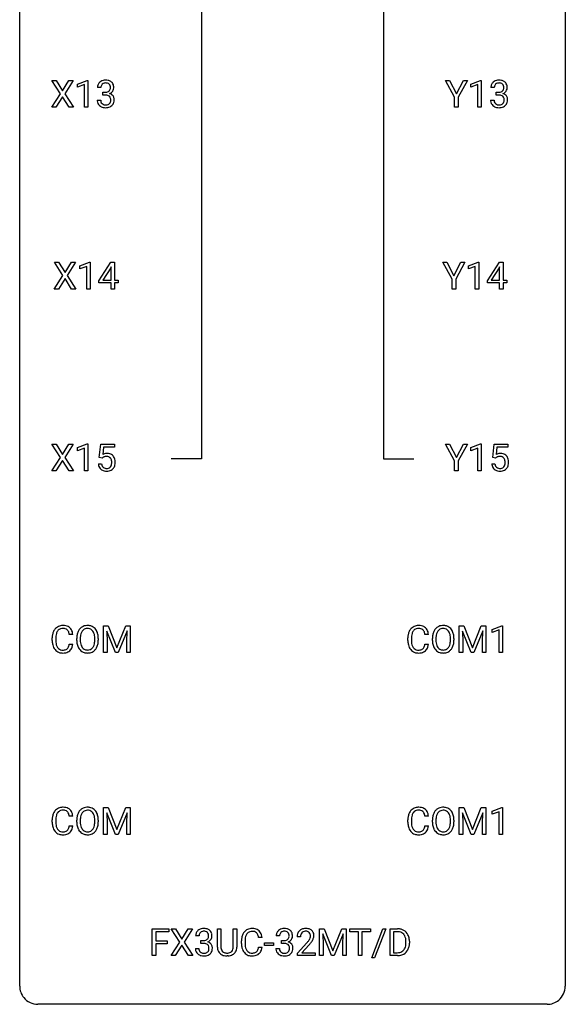
# Model space of a CAD drawing. Extents: x 3 to 27, y -3 to 156.
# Drawn here: x 3 to 27, y -3 to 40 of the extents above; entities that cross this region are included whole.
import ezdxf

# ---------------------------------------------------------------- set-up
doc = ezdxf.new("R2010")
doc.units = 0
doc.layers.add('DEFAULT_255_1_234', color=255, linetype='CONTINUOUS')
doc.layers.add('DEFAULT_255_2_778', color=255, linetype='CONTINUOUS')

msp = doc.modelspace()

# ---------------------------------------------------------------- linework, layer by layer
at = {"layer": 'DEFAULT_255_1_234'}
for p, q in [((4.558, 36.98), (4.187, 37.56)), ((4.187, 37.56), (4.368, 37.56)), ((4.368, 37.56), (4.65, 37.112)), ((4.65, 37.112), (4.93, 37.56)), ((5.112, 37.56), (4.742, 36.98)), ((4.93, 37.56), (5.112, 37.56)), ((5.301, 37.406), (5.726, 37.565)), ((5.301, 37.271), (5.301, 37.406)), ((5.726, 37.565), (5.75, 37.565)), ((5.75, 37.565), (5.75, 36.39)), ((21.76, 36.827), (21.357, 37.56)), ((21.357, 37.56), (21.534, 37.56)), ((21.534, 37.56), (21.837, 36.973)), ((21.837, 36.973), (22.143, 37.56)), ((22.318, 37.56), (21.914, 36.827)), ((22.143, 37.56), (22.318, 37.56)), ((22.469, 37.406), (22.895, 37.565)), ((22.469, 37.271), (22.469, 37.406)), ((22.895, 37.565), (22.918, 37.565)), ((22.918, 37.565), (22.918, 36.39)), ((4.179, 36.39), (4.558, 36.98)), ((4.742, 36.98), (5.121, 36.39)), ((5.6, 37.381), (5.301, 37.271)), ((5.6, 36.39), (5.6, 37.381)), ((6.322, 37.253), (6.174, 37.253)), ((6.401, 36.926), (6.401, 37.047)), ((6.401, 37.047), (6.513, 37.047)), ((22.769, 37.381), (22.469, 37.271)), ((22.769, 36.39), (22.769, 37.381)), ((23.491, 37.253), (23.342, 37.253)), ((23.57, 36.926), (23.57, 37.047)), ((23.57, 37.047), (23.681, 37.047)), ((4.65, 36.847), (4.361, 36.39)), ((4.938, 36.39), (4.65, 36.847)), ((6.163, 36.699), (6.313, 36.699)), ((6.513, 36.926), (6.401, 36.926)), ((21.76, 36.39), (21.76, 36.827)), ((21.914, 36.827), (21.914, 36.39)), ((23.332, 36.699), (23.481, 36.699)), ((23.681, 36.926), (23.57, 36.926)), ((4.361, 36.39), (4.179, 36.39)), ((5.121, 36.39), (4.938, 36.39)), ((5.75, 36.39), (5.6, 36.39)), ((21.914, 36.39), (21.76, 36.39)), ((22.918, 36.39), (22.769, 36.39)), ((4.664, 29.042), (4.293, 29.622)), ((4.293, 29.622), (4.474, 29.622)), ((4.474, 29.622), (4.756, 29.174)), ((4.756, 29.174), (5.036, 29.622)), ((5.218, 29.622), (4.848, 29.042)), ((5.036, 29.622), (5.218, 29.622)), ((5.407, 29.468), (5.832, 29.628)), ((5.407, 29.333), (5.407, 29.468)), ((5.706, 29.443), (5.407, 29.333)), ((5.706, 28.453), (5.706, 29.443)), ((5.832, 29.628), (5.855, 29.628)), ((5.855, 29.628), (5.855, 28.453)), ((6.236, 28.812), (6.76, 29.622)), ((6.751, 29.387), (6.405, 28.846)), ((6.769, 29.419), (6.751, 29.387)), ((6.76, 29.622), (6.918, 29.622)), ((6.769, 28.846), (6.769, 29.419)), ((6.918, 29.622), (6.918, 28.846)), ((21.654, 28.889), (21.251, 29.622)), ((21.251, 29.622), (21.428, 29.622)), ((21.428, 29.622), (21.732, 29.035)), ((21.732, 29.035), (22.037, 29.622)), ((22.212, 29.622), (21.809, 28.889)), ((22.037, 29.622), (22.212, 29.622)), ((22.364, 29.468), (22.789, 29.628)), ((22.364, 29.333), (22.364, 29.468)), ((22.663, 29.443), (22.364, 29.333)), ((22.663, 28.453), (22.663, 29.443)), ((22.789, 29.628), (22.813, 29.628)), ((22.813, 29.628), (22.813, 28.453)), ((23.193, 28.812), (23.717, 29.622)), ((23.708, 29.387), (23.362, 28.846)), ((23.726, 29.419), (23.708, 29.387)), ((23.717, 29.622), (23.875, 29.622)), ((23.726, 28.846), (23.726, 29.419)), ((23.875, 29.622), (23.875, 28.846)), ((4.284, 28.453), (4.664, 29.042)), ((4.756, 28.909), (4.467, 28.453)), ((5.043, 28.453), (4.756, 28.909)), ((4.848, 29.042), (5.227, 28.453)), ((6.236, 28.724), (6.236, 28.812)), ((6.405, 28.846), (6.769, 28.846)), ((6.918, 28.846), (7.08, 28.846)), ((7.08, 28.846), (7.08, 28.724)), ((21.654, 28.453), (21.654, 28.889)), ((21.809, 28.889), (21.809, 28.453)), ((23.193, 28.724), (23.193, 28.812)), ((23.362, 28.846), (23.726, 28.846)), ((23.875, 28.846), (24.037, 28.846)), ((24.037, 28.846), (24.037, 28.724)), ((4.467, 28.453), (4.284, 28.453)), ((5.227, 28.453), (5.043, 28.453)), ((5.855, 28.453), (5.706, 28.453)), ((6.769, 28.724), (6.236, 28.724)), ((6.769, 28.453), (6.769, 28.724)), ((6.918, 28.453), (6.769, 28.453)), ((7.08, 28.724), (6.918, 28.724)), ((6.918, 28.724), (6.918, 28.453)), ((21.809, 28.453), (21.654, 28.453)), ((22.813, 28.453), (22.663, 28.453)), ((23.726, 28.724), (23.193, 28.724)), ((23.726, 28.453), (23.726, 28.724)), ((23.875, 28.453), (23.726, 28.453)), ((24.037, 28.724), (23.875, 28.724)), ((23.875, 28.724), (23.875, 28.453)), ((4.558, 21.105), (4.187, 21.685)), ((4.187, 21.685), (4.368, 21.685)), ((4.368, 21.685), (4.65, 21.237)), ((4.65, 21.237), (4.93, 21.685)), ((5.112, 21.685), (4.742, 21.105)), ((4.93, 21.685), (5.112, 21.685)), ((5.301, 21.531), (5.726, 21.69)), ((5.301, 21.396), (5.301, 21.531)), ((5.6, 21.506), (5.301, 21.396)), ((5.6, 20.515), (5.6, 21.506)), ((5.726, 21.69), (5.75, 21.69)), ((5.75, 21.69), (5.75, 20.515)), ((6.253, 21.102), (6.313, 21.685)), ((6.313, 21.685), (6.912, 21.685)), ((6.439, 21.547), (6.403, 21.229)), ((6.912, 21.547), (6.439, 21.547)), ((6.912, 21.685), (6.912, 21.547)), ((21.76, 20.952), (21.357, 21.685)), ((21.357, 21.685), (21.534, 21.685)), ((21.534, 21.685), (21.837, 21.098)), ((21.837, 21.098), (22.143, 21.685)), ((22.318, 21.685), (21.914, 20.952)), ((22.143, 21.685), (22.318, 21.685)), ((22.469, 21.531), (22.895, 21.69)), ((22.469, 21.396), (22.469, 21.531)), ((22.769, 21.506), (22.469, 21.396)), ((22.769, 20.515), (22.769, 21.506)), ((22.895, 21.69), (22.918, 21.69)), ((22.918, 21.69), (22.918, 20.515)), ((23.422, 21.102), (23.481, 21.685)), ((23.481, 21.685), (24.081, 21.685)), ((23.608, 21.547), (23.572, 21.229)), ((24.081, 21.547), (23.608, 21.547)), ((24.081, 21.685), (24.081, 21.547)), ((4.179, 20.515), (4.558, 21.105)), ((4.742, 21.105), (5.121, 20.515)), ((6.372, 21.071), (6.253, 21.102)), ((6.411, 21.103), (6.372, 21.071)), ((23.541, 21.071), (23.422, 21.102)), ((23.58, 21.103), (23.541, 21.071)), ((4.65, 20.972), (4.361, 20.515)), ((4.938, 20.515), (4.65, 20.972)), ((6.211, 20.823), (6.352, 20.823)), ((21.76, 20.515), (21.76, 20.952)), ((21.914, 20.952), (21.914, 20.515)), ((23.38, 20.823), (23.521, 20.823)), ((4.361, 20.515), (4.179, 20.515)), ((5.121, 20.515), (4.938, 20.515)), ((5.75, 20.515), (5.6, 20.515)), ((21.914, 20.515), (21.76, 20.515)), ((22.918, 20.515), (22.769, 20.515)), ((5.099, 13.371), (4.944, 13.371)), ((6.44, 13.747), (6.639, 13.747)), ((6.44, 12.578), (6.44, 13.747)), ((6.962, 12.578), (6.579, 13.522)), ((6.579, 13.522), (6.594, 13.033)), ((6.639, 13.747), (7.022, 12.793)), ((7.022, 12.793), (7.404, 13.747)), ((7.464, 13.525), (7.08, 12.578)), ((7.404, 13.747), (7.604, 13.747)), ((7.45, 13.033), (7.464, 13.525)), ((7.604, 13.747), (7.604, 12.578)), ((20.621, 13.371), (20.466, 13.371)), ((21.963, 13.747), (22.162, 13.747)), ((21.963, 12.578), (21.963, 13.747)), ((22.485, 12.578), (22.102, 13.522)), ((22.102, 13.522), (22.117, 13.033)), ((22.162, 13.747), (22.544, 12.793)), ((22.544, 12.793), (22.926, 13.747)), ((22.987, 13.525), (22.603, 12.578)), ((22.926, 13.747), (23.126, 13.747)), ((22.972, 13.033), (22.987, 13.525)), ((23.126, 13.747), (23.126, 12.578)), ((23.4, 13.593), (23.825, 13.753)), ((23.4, 13.458), (23.4, 13.593)), ((23.699, 13.568), (23.4, 13.458)), ((23.699, 12.578), (23.699, 13.568)), ((23.825, 13.753), (23.848, 13.753)), ((23.848, 13.753), (23.848, 12.578)), ((4.199, 13.108), (4.199, 13.22)), ((4.354, 13.216), (4.354, 13.103)), ((4.944, 12.949), (5.099, 12.949)), ((5.268, 13.114), (5.268, 13.199)), ((5.422, 13.211), (5.422, 13.125)), ((6.056, 13.114), (6.056, 13.2)), ((6.209, 13.199), (6.209, 13.125)), ((6.594, 13.033), (6.594, 12.578)), ((7.45, 12.578), (7.45, 13.033)), ((19.721, 13.108), (19.721, 13.22)), ((19.876, 13.216), (19.876, 13.103)), ((20.466, 12.949), (20.621, 12.949)), ((20.791, 13.114), (20.791, 13.199)), ((20.944, 13.211), (20.944, 13.125)), ((21.578, 13.114), (21.578, 13.2)), ((21.731, 13.199), (21.731, 13.125)), ((22.117, 13.033), (22.117, 12.578)), ((22.972, 12.578), (22.972, 13.033)), ((6.594, 12.578), (6.44, 12.578)), ((7.08, 12.578), (6.962, 12.578)), ((7.604, 12.578), (7.45, 12.578)), ((22.117, 12.578), (21.963, 12.578)), ((22.603, 12.578), (22.485, 12.578)), ((23.126, 12.578), (22.972, 12.578)), ((23.848, 12.578), (23.699, 12.578)), ((6.44, 5.81), (6.639, 5.81)), ((6.44, 4.64), (6.44, 5.81)), ((6.639, 5.81), (7.022, 4.856)), ((7.022, 4.856), (7.404, 5.81)), ((7.404, 5.81), (7.604, 5.81)), ((7.604, 5.81), (7.604, 4.64)), ((21.963, 5.81), (22.162, 5.81)), ((21.963, 4.64), (21.963, 5.81)), ((22.162, 5.81), (22.544, 4.856)), ((22.544, 4.856), (22.926, 5.81)), ((22.926, 5.81), (23.126, 5.81)), ((23.126, 5.81), (23.126, 4.64)), ((23.4, 5.656), (23.825, 5.815)), ((23.4, 5.521), (23.4, 5.656)), ((23.699, 5.631), (23.4, 5.521)), ((23.699, 4.64), (23.699, 5.631)), ((23.825, 5.815), (23.848, 5.815)), ((23.848, 5.815), (23.848, 4.64)), ((4.199, 5.17), (4.199, 5.283)), ((4.354, 5.279), (4.354, 5.166)), ((5.099, 5.434), (4.944, 5.434)), ((5.268, 5.177), (5.268, 5.261)), ((5.422, 5.273), (5.422, 5.187)), ((6.056, 5.176), (6.056, 5.263)), ((6.209, 5.261), (6.209, 5.187)), ((6.962, 4.64), (6.579, 5.585)), ((6.579, 5.585), (6.594, 5.096)), ((7.464, 5.587), (7.08, 4.64)), ((7.45, 5.096), (7.464, 5.587)), ((19.721, 5.17), (19.721, 5.283)), ((19.876, 5.279), (19.876, 5.166)), ((20.621, 5.434), (20.466, 5.434)), ((20.791, 5.177), (20.791, 5.261)), ((20.944, 5.273), (20.944, 5.187)), ((21.578, 5.176), (21.578, 5.263)), ((21.731, 5.261), (21.731, 5.187)), ((22.485, 4.64), (22.102, 5.585)), ((22.102, 5.585), (22.117, 5.096)), ((22.987, 5.587), (22.603, 4.64)), ((22.972, 5.096), (22.987, 5.587)), ((4.944, 5.011), (5.099, 5.011)), ((6.594, 5.096), (6.594, 4.64)), ((7.45, 4.64), (7.45, 5.096)), ((20.466, 5.011), (20.621, 5.011)), ((22.117, 5.096), (22.117, 4.64)), ((22.972, 4.64), (22.972, 5.096)), ((6.594, 4.64), (6.44, 4.64)), ((7.08, 4.64), (6.962, 4.64)), ((7.604, 4.64), (7.45, 4.64)), ((22.117, 4.64), (21.963, 4.64)), ((22.603, 4.64), (22.485, 4.64)), ((23.126, 4.64), (22.972, 4.64)), ((23.848, 4.64), (23.699, 4.64)), ((8.567, -0.651), (8.567, 0.518)), ((8.567, 0.518), (9.292, 0.518)), ((9.292, 0.518), (9.292, 0.391)), ((9.765, -0.062), (9.395, 0.518)), ((9.395, 0.518), (9.576, 0.518)), ((9.576, 0.518), (9.858, 0.07)), ((9.858, 0.07), (10.138, 0.518)), ((10.32, 0.518), (9.95, -0.062)), ((10.138, 0.518), (10.32, 0.518)), ((11.408, -0.279), (11.408, 0.518)), ((11.408, 0.518), (11.561, 0.518)), ((11.561, 0.518), (11.561, -0.274)), ((12.099, 0.518), (12.255, 0.518)), ((12.099, -0.275), (12.099, 0.518)), ((12.255, 0.518), (12.255, -0.277)), ((15.87, 0.518), (16.069, 0.518)), ((15.87, -0.651), (15.87, 0.518)), ((16.069, 0.518), (16.451, -0.436)), ((16.451, -0.436), (16.833, 0.518)), ((16.833, 0.518), (17.033, 0.518)), ((17.033, 0.518), (17.033, -0.651)), ((17.186, 0.391), (17.186, 0.518)), ((17.186, 0.518), (18.09, 0.518)), ((18.09, 0.518), (18.09, 0.391)), ((18.143, -0.752), (18.631, 0.518)), ((18.758, 0.518), (18.27, -0.752)), ((18.631, 0.518), (18.758, 0.518)), ((18.942, -0.651), (18.942, 0.518)), ((18.942, 0.518), (19.272, 0.518)), ((9.292, 0.391), (8.721, 0.391)), ((8.721, 0.391), (8.721, -0.009)), ((10.606, 0.211), (10.458, 0.211)), ((10.685, -0.116), (10.685, 0.006)), ((10.685, 0.006), (10.797, 0.006)), ((13.358, 0.142), (13.203, 0.142)), ((14.121, 0.211), (13.972, 0.211)), ((14.2, -0.116), (14.2, 0.006)), ((14.2, 0.006), (14.311, 0.006)), ((15.033, 0.174), (14.885, 0.174)), ((16.392, -0.651), (16.009, 0.293)), ((16.009, 0.293), (16.024, -0.196)), ((16.894, 0.296), (16.51, -0.651)), ((16.879, -0.196), (16.894, 0.296)), ((17.561, 0.391), (17.186, 0.391)), ((17.561, -0.651), (17.561, 0.391)), ((18.09, 0.391), (17.714, 0.391)), ((17.714, 0.391), (17.714, -0.651)), ((19.276, 0.391), (19.096, 0.391)), ((19.096, 0.391), (19.096, -0.525)), ((8.721, -0.009), (9.212, -0.009)), ((9.212, -0.135), (8.721, -0.135)), ((8.721, -0.135), (8.721, -0.651)), ((9.212, -0.009), (9.212, -0.135)), ((9.386, -0.651), (9.765, -0.062)), ((9.858, -0.195), (9.569, -0.651)), ((10.145, -0.651), (9.858, -0.195)), ((9.95, -0.062), (10.328, -0.651)), ((10.447, -0.343), (10.597, -0.343)), ((10.797, -0.116), (10.685, -0.116)), ((12.458, -0.121), (12.458, -0.009)), ((12.613, -0.013), (12.613, -0.126)), ((13.203, -0.28), (13.358, -0.28)), ((13.462, -0.215), (13.462, -0.094)), ((13.462, -0.094), (13.854, -0.094)), ((13.854, -0.215), (13.462, -0.215)), ((13.854, -0.094), (13.854, -0.215)), ((13.962, -0.343), (14.111, -0.343)), ((14.311, -0.116), (14.2, -0.116)), ((14.907, -0.544), (15.312, -0.095)), ((15.4, -0.19), (15.086, -0.53)), ((16.024, -0.196), (16.024, -0.651)), ((16.879, -0.651), (16.879, -0.196)), ((19.635, -0.099), (19.635, -0.03)), ((19.787, -0.027), (19.787, -0.102)), ((8.721, -0.651), (8.567, -0.651)), ((9.569, -0.651), (9.386, -0.651)), ((10.328, -0.651), (10.145, -0.651)), ((11.871, -0.666), (11.83, -0.667)), ((14.907, -0.651), (14.907, -0.544)), ((15.674, -0.651), (14.907, -0.651)), ((15.086, -0.53), (15.674, -0.53)), ((15.674, -0.53), (15.674, -0.651)), ((16.024, -0.651), (15.87, -0.651)), ((16.51, -0.651), (16.392, -0.651)), ((17.033, -0.651), (16.879, -0.651)), ((17.714, -0.651), (17.561, -0.651)), ((18.27, -0.752), (18.143, -0.752)), ((19.265, -0.651), (18.942, -0.651)), ((19.096, -0.525), (19.258, -0.525))]:
    msp.add_line(p, q, dxfattribs=at)
for centre, radius, start, end in [((6.479, 37.254), 0.307, 131.5745, 154.4798), ((6.51, 37.223), 0.352, 96.9875, 131.9691), ((6.511, 37.26), 0.191, 103.2932, 133.5619), ((6.531, 37.181), 0.273, 89.5325, 103.5319), ((6.532, 37.098), 0.478, 89.8596, 97.7825), ((6.537, 37.072), 0.504, 78.3655, 90.4132), ((6.537, 37.153), 0.301, 76.1117, 90.7026), ((6.576, 37.292), 0.157, 13.9577, 77.6713), ((6.573, 37.238), 0.334, 56.6229, 78.6387), ((6.594, 37.275), 0.291, 47.0254, 56.0854), ((6.596, 37.279), 0.287, 10.9208, 46.7778), ((23.648, 37.254), 0.307, 131.5745, 154.4798), ((23.679, 37.223), 0.352, 96.9875, 131.9691), ((23.68, 37.26), 0.191, 103.2932, 133.5619), ((23.701, 37.098), 0.478, 89.8596, 97.7825), ((23.7, 37.181), 0.273, 89.5325, 103.5319), ((23.706, 37.072), 0.504, 78.3655, 90.4132), ((23.706, 37.153), 0.301, 76.1117, 90.7026), ((23.745, 37.292), 0.157, 13.9577, 77.6713), ((23.742, 37.238), 0.334, 56.6229, 78.6387), ((23.763, 37.275), 0.291, 47.0254, 56.0854), ((23.765, 37.279), 0.287, 10.9208, 46.7778), ((6.484, 37.257), 0.31, 155.3484, 180.7485), ((6.579, 37.254), 0.257, 172.5097, 180.1367), ((6.507, 37.266), 0.183, 133.8349, 173.5344), ((6.51, 37.387), 0.339, 270.492, 281.8952), ((6.534, 37.276), 0.226, 281.6692, 301.2943), ((6.551, 37.245), 0.191, 301.7833, 311.7545), ((6.56, 37.235), 0.177, 311.7324, 354.2802), ((6.566, 37.32), 0.357, 292.5402, 293.6925), ((6.605, 36.674), 0.331, 57.6435, 72.8625), ((6.594, 37.266), 0.297, 292.9802, 325.2392), ((6.441, 37.252), 0.297, 359.1805, 15.0453), ((6.487, 37.248), 0.251, 353.0938, 0.1181), ((6.578, 37.277), 0.315, 325.2334, 332.8746), ((6.643, 37.246), 0.243, 332.355, 359.7179), ((6.46, 37.248), 0.427, 359.6364, 11.6087), ((23.653, 37.257), 0.31, 155.3484, 180.7485), ((23.748, 37.254), 0.257, 172.5097, 180.1367), ((23.676, 37.266), 0.183, 133.8349, 173.5344), ((23.679, 37.387), 0.339, 270.492, 281.8952), ((23.703, 37.276), 0.226, 281.6692, 301.2943), ((23.72, 37.245), 0.191, 301.7833, 311.7545), ((23.729, 37.235), 0.177, 311.7324, 354.2802), ((23.735, 37.32), 0.357, 292.5402, 293.6925), ((23.774, 36.674), 0.331, 57.6435, 72.8625), ((23.763, 37.266), 0.297, 292.9802, 325.2392), ((23.61, 37.252), 0.297, 359.1805, 15.0453), ((23.656, 37.248), 0.251, 353.0938, 0.1181), ((23.747, 37.277), 0.315, 325.2334, 332.8746), ((23.812, 37.246), 0.243, 332.355, 359.7179), ((23.629, 37.248), 0.427, 359.6364, 11.6087), ((6.559, 36.699), 0.396, 179.9755, 183.2323), ((6.455, 36.686), 0.291, 181.8183, 229.6455), ((6.542, 36.697), 0.229, 179.4465, 196.2869), ((6.493, 36.683), 0.179, 196.5661, 227.7059), ((6.51, 36.702), 0.203, 227.7652, 257.8763), ((6.507, 36.471), 0.456, 84.0193, 89.3331), ((6.523, 36.607), 0.319, 71.901, 84.3554), ((6.559, 36.713), 0.207, 49.5089, 72.1836), ((6.579, 36.674), 0.171, 300.3576, 314.5518), ((6.577, 36.738), 0.176, 12.9498, 48.7551), ((6.57, 36.68), 0.182, 315.0728, 345.0431), ((6.478, 36.707), 0.278, 344.5987, 357.927), ((6.491, 36.716), 0.265, 359.5048, 13.424), ((6.388, 36.713), 0.367, 357.4749, 0.0231), ((6.641, 36.732), 0.263, 36.7249, 57.4698), ((6.605, 36.688), 0.297, 311.636, 343.7652), ((6.64, 36.733), 0.263, 8.0545, 36.3561), ((6.516, 36.713), 0.389, 343.983, 0.5572), ((6.554, 36.718), 0.351, 359.8321, 8.587), ((23.728, 36.699), 0.396, 179.9755, 183.2323), ((23.624, 36.686), 0.291, 181.8183, 229.6455), ((23.711, 36.697), 0.229, 179.4465, 196.2869), ((23.662, 36.683), 0.179, 196.5661, 227.7059), ((23.678, 36.702), 0.203, 227.7652, 257.8763), ((23.676, 36.471), 0.456, 84.0193, 89.3331), ((23.692, 36.607), 0.319, 71.901, 84.3554), ((23.728, 36.713), 0.207, 49.5089, 72.1836), ((23.747, 36.674), 0.171, 300.3576, 314.5518), ((23.746, 36.738), 0.176, 12.9498, 48.7551), ((23.739, 36.68), 0.182, 315.0728, 345.0431), ((23.647, 36.707), 0.278, 344.5987, 357.927), ((23.66, 36.716), 0.265, 359.5048, 13.424), ((23.557, 36.713), 0.367, 357.4749, 0.0231), ((23.81, 36.732), 0.263, 36.7249, 57.4698), ((23.773, 36.688), 0.297, 311.636, 343.7652), ((23.809, 36.733), 0.263, 8.0545, 36.3561), ((23.685, 36.713), 0.389, 343.983, 0.5572), ((23.722, 36.718), 0.351, 359.8321, 8.587), ((6.497, 36.732), 0.354, 229.4223, 256.8556), ((6.53, 36.871), 0.496, 256.6829, 270.4412), ((6.532, 36.796), 0.3, 257.4584, 270.4266), ((6.537, 36.825), 0.329, 269.5962, 280.8789), ((6.537, 36.875), 0.5, 269.7286, 280.3856), ((6.56, 36.71), 0.212, 280.6346, 299.8596), ((6.567, 36.731), 0.354, 279.783, 311.6256), ((23.665, 36.732), 0.354, 229.4223, 256.8556), ((23.699, 36.871), 0.496, 256.6829, 270.4412), ((23.701, 36.796), 0.3, 257.4584, 270.4266), ((23.705, 36.825), 0.329, 269.5962, 280.8789), ((23.705, 36.875), 0.5, 269.7286, 280.3856), ((23.728, 36.71), 0.212, 280.6346, 299.8596), ((23.736, 36.731), 0.354, 279.783, 311.6256), ((6.589, 20.911), 0.368, 93.7182, 120.2539), ((6.519, 20.963), 0.176, 114.1951, 127.3641), ((6.541, 20.909), 0.235, 98.9831, 113.8909), ((6.562, 20.786), 0.36, 89.6805, 99.1614), ((6.564, 20.853), 0.293, 84.6958, 90.0676), ((6.598, 20.83), 0.449, 89.966, 94.2496), ((6.577, 20.934), 0.211, 41.785, 85.9893), ((6.602, 20.889), 0.39, 73.8043, 90.5586), ((6.626, 20.975), 0.302, 41.3071, 73.543), ((6.554, 20.915), 0.241, 12.649, 41.6081), ((6.584, 20.939), 0.356, 13.5076, 41.2174), ((23.758, 20.911), 0.368, 93.7182, 120.2539), ((23.687, 20.963), 0.176, 114.1951, 127.3641), ((23.71, 20.909), 0.235, 98.9831, 113.8909), ((23.731, 20.786), 0.36, 89.6805, 99.1614), ((23.733, 20.853), 0.293, 84.6958, 90.0676), ((23.767, 20.83), 0.449, 89.966, 94.2496), ((23.746, 20.934), 0.211, 41.785, 85.9893), ((23.771, 20.889), 0.39, 73.8043, 90.5586), ((23.795, 20.975), 0.302, 41.3071, 73.543), ((23.722, 20.915), 0.241, 12.649, 41.6081), ((23.753, 20.939), 0.356, 13.5076, 41.2174), ((6.659, 20.862), 0.449, 184.9247, 194.4976), ((6.535, 20.825), 0.32, 193.7537, 228.5271), ((6.678, 20.865), 0.329, 187.3601, 198.6733), ((6.573, 20.829), 0.218, 198.4452, 217.7945), ((6.544, 20.808), 0.182, 218.2887, 228.5612), ((6.553, 20.821), 0.198, 228.9655, 258.1235), ((6.593, 20.811), 0.188, 286.7251, 320.6004), ((6.555, 20.842), 0.237, 320.6713, 344.5442), ((6.439, 20.876), 0.358, 344.2412, 356.7357), ((6.448, 20.889), 0.35, 359.5577, 12.9535), ((6.315, 20.886), 0.483, 356.3549, 0.05), ((6.582, 20.844), 0.36, 323.673, 348.1673), ((6.42, 20.896), 0.526, 1.1331, 13.8829), ((6.407, 20.884), 0.54, 347.8572, 0.4293), ((6.279, 20.888), 0.667, 359.9919, 1.5443), ((23.828, 20.862), 0.449, 184.9247, 194.4976), ((23.704, 20.825), 0.32, 193.7537, 228.5271), ((23.847, 20.865), 0.329, 187.3601, 198.6733), ((23.742, 20.829), 0.218, 198.4452, 217.7945), ((23.713, 20.808), 0.182, 218.2887, 228.5612), ((23.722, 20.821), 0.198, 228.9655, 258.1235), ((23.762, 20.811), 0.188, 286.7251, 320.6004), ((23.724, 20.842), 0.237, 320.6713, 344.5442), ((23.608, 20.876), 0.358, 344.2412, 356.7357), ((23.617, 20.889), 0.35, 359.5577, 12.9535), ((23.483, 20.886), 0.483, 356.3549, 0.05), ((23.75, 20.844), 0.36, 323.673, 348.1673), ((23.589, 20.896), 0.526, 1.1331, 13.8829), ((23.575, 20.884), 0.54, 347.8572, 0.4293), ((23.448, 20.888), 0.667, 359.9919, 1.5443), ((6.543, 20.837), 0.334, 228.9024, 256.3314), ((6.572, 20.957), 0.458, 256.2427, 270.4486), ((6.574, 20.909), 0.288, 257.7258, 270.4014), ((6.579, 20.865), 0.244, 269.4204, 286.4209), ((6.58, 20.978), 0.479, 269.577, 282.4215), ((6.617, 20.823), 0.319, 281.8396, 316.5458), ((6.611, 20.826), 0.326, 316.8171, 323.1493), ((23.711, 20.837), 0.334, 228.9024, 256.3314), ((23.741, 20.957), 0.458, 256.2427, 270.4486), ((23.743, 20.909), 0.288, 257.7258, 270.4014), ((23.747, 20.865), 0.244, 269.4204, 286.4209), ((23.748, 20.978), 0.479, 269.577, 282.4215), ((23.786, 20.823), 0.319, 281.8396, 316.5458), ((23.78, 20.826), 0.326, 316.8171, 323.1493), ((4.653, 13.321), 0.441, 95.646, 121.5491), ((4.669, 13.21), 0.553, 89.9242, 96.1378), ((4.674, 13.222), 0.541, 76.6779, 90.4563), ((5.727, 13.326), 0.437, 93.0224, 122.4558), ((5.738, 13.23), 0.534, 89.9753, 93.6342), ((5.742, 13.27), 0.494, 73.7464, 90.4233), ((20.175, 13.321), 0.441, 95.646, 121.5491), ((20.191, 13.21), 0.553, 89.9242, 96.1378), ((20.196, 13.222), 0.541, 76.6779, 90.4563), ((21.25, 13.326), 0.437, 93.0224, 122.4558), ((21.26, 13.23), 0.534, 89.9753, 93.6342), ((21.264, 13.27), 0.494, 73.7464, 90.4233), ((4.975, 13.224), 0.777, 169.5837, 180.2758), ((4.792, 13.258), 0.59, 155.0366, 169.6003), ((4.678, 13.313), 0.464, 136.7831, 155.2473), ((4.639, 13.346), 0.413, 121.7633, 136.4281), ((4.923, 13.247), 0.568, 162.9374, 174.6209), ((4.728, 13.309), 0.363, 143.0753, 163.1917), ((4.652, 13.367), 0.267, 109.2998, 143.3038), ((4.666, 13.316), 0.32, 89.3452, 108.5745), ((4.669, 13.198), 0.438, 87.3815, 90.0241), ((4.677, 13.304), 0.332, 74.7009, 87.8124), ((4.708, 13.411), 0.221, 47.4372, 75.0698), ((4.713, 13.381), 0.378, 47.4858, 76.9287), ((4.703, 13.412), 0.224, 27.8167, 46.4008), ((4.592, 13.353), 0.349, 15.7653, 27.9411), ((4.394, 13.295), 0.556, 7.8892, 15.9239), ((4.698, 13.371), 0.395, 16.5424, 46.8933), ((4.537, 13.318), 0.564, 5.4072, 17.0365), ((6.094, 13.203), 0.826, 169.5254, 180.2765), ((5.904, 13.238), 0.633, 155.8315, 169.509), ((5.776, 13.297), 0.491, 139.6258, 156.038), ((5.717, 13.345), 0.416, 122.6416, 139.3431), ((6.009, 13.23), 0.586, 163.0419, 174.314), ((5.819, 13.29), 0.386, 143.5289, 163.2981), ((5.725, 13.361), 0.269, 110.8228, 143.9179), ((5.735, 13.323), 0.308, 89.3038, 109.9046), ((5.739, 13.257), 0.374, 84.3852, 90.0758), ((5.755, 13.361), 0.269, 36.1437, 85.6627), ((5.759, 13.338), 0.424, 57.6628, 73.4518), ((5.686, 13.308), 0.355, 20.3231, 36.4993), ((5.759, 13.34), 0.422, 29.144, 57.4147), ((5.524, 13.248), 0.529, 7.8928, 20.2962), ((5.665, 13.281), 0.532, 24.0983, 29.7324), ((5.562, 13.239), 0.644, 8.6655, 23.8241), ((5.338, 13.202), 0.871, 359.7807, 8.8219), ((20.498, 13.224), 0.777, 169.5837, 180.2758), ((20.314, 13.258), 0.59, 155.0366, 169.6003), ((20.201, 13.313), 0.464, 136.7831, 155.2473), ((20.162, 13.346), 0.413, 121.7633, 136.4281), ((20.446, 13.247), 0.568, 162.9374, 174.6209), ((20.25, 13.309), 0.363, 143.0753, 163.1917), ((20.174, 13.367), 0.267, 109.2998, 143.3038), ((20.188, 13.316), 0.32, 89.3452, 108.5745), ((20.192, 13.198), 0.438, 87.3815, 90.0241), ((20.199, 13.304), 0.332, 74.7009, 87.8124), ((20.23, 13.411), 0.221, 47.4372, 75.0698), ((20.235, 13.381), 0.378, 47.4858, 76.9287), ((20.225, 13.412), 0.224, 27.8167, 46.4008), ((20.115, 13.353), 0.349, 15.7653, 27.9411), ((19.916, 13.295), 0.556, 7.8892, 15.9239), ((20.221, 13.371), 0.395, 16.5424, 46.8933), ((20.06, 13.318), 0.564, 5.4072, 17.0365), ((21.617, 13.203), 0.826, 169.5254, 180.2765), ((21.427, 13.238), 0.633, 155.8315, 169.509), ((21.299, 13.297), 0.491, 139.6258, 156.038), ((21.24, 13.345), 0.416, 122.6416, 139.3431), ((21.532, 13.23), 0.586, 163.0419, 174.314), ((21.341, 13.29), 0.386, 143.5289, 163.2981), ((21.248, 13.361), 0.269, 110.8228, 143.9179), ((21.257, 13.323), 0.308, 89.3038, 109.9046), ((21.261, 13.257), 0.374, 84.3852, 90.0758), ((21.277, 13.361), 0.269, 36.1437, 85.6627), ((21.282, 13.338), 0.424, 57.6628, 73.4518), ((21.209, 13.308), 0.355, 20.3231, 36.4993), ((21.281, 13.34), 0.422, 29.144, 57.4147), ((21.046, 13.248), 0.529, 7.8928, 20.2962), ((21.188, 13.281), 0.532, 24.0983, 29.7324), ((21.084, 13.239), 0.644, 8.6655, 23.8241), ((20.861, 13.202), 0.871, 359.7807, 8.8219), ((5.161, 13.108), 0.962, 179.9919, 181.5394), ((4.954, 13.097), 0.755, 181.1219, 193.8756), ((4.716, 13.035), 0.51, 193.548, 219.5757), ((5.186, 13.219), 0.832, 174.342, 180.143), ((5.093, 13.099), 0.739, 179.6818, 189.1505), ((4.843, 13.057), 0.486, 188.9911, 203.5773), ((4.392, 13.031), 0.558, 343.1446, 351.0106), ((4.238, 13.059), 0.715, 350.7157, 351.1602), ((4.551, 13.009), 0.551, 340.1774, 353.7814), ((6.097, 13.12), 0.829, 180.3724, 188.9252), ((5.897, 13.086), 0.626, 188.7215, 204.8241), ((6.25, 13.202), 0.828, 174.0509, 179.4177), ((6.199, 13.121), 0.778, 179.693, 188.7907), ((5.933, 13.078), 0.508, 188.6331, 202.563), ((5.674, 13.02), 0.369, 323.6548, 342.659), ((5.471, 13.086), 0.582, 342.4092, 353.6451), ((5.224, 13.205), 0.832, 359.7056, 8.036), ((5.188, 13.121), 0.868, 353.403, 359.4848), ((5.574, 13.081), 0.632, 336.0278, 350.5787), ((5.345, 13.121), 0.864, 350.4877, 0.2625), ((20.683, 13.108), 0.962, 179.9919, 181.5394), ((20.476, 13.097), 0.755, 181.1219, 193.8756), ((20.239, 13.035), 0.51, 193.548, 219.5757), ((20.708, 13.219), 0.832, 174.342, 180.143), ((20.615, 13.099), 0.739, 179.6818, 189.1505), ((20.365, 13.057), 0.486, 188.9911, 203.5773), ((19.914, 13.031), 0.558, 343.1446, 351.0106), ((19.76, 13.059), 0.715, 350.7157, 351.1602), ((20.073, 13.009), 0.551, 340.1774, 353.7814), ((21.62, 13.12), 0.829, 180.3724, 188.9252), ((21.42, 13.086), 0.626, 188.7215, 204.8241), ((21.772, 13.202), 0.828, 174.0509, 179.4177), ((21.722, 13.121), 0.778, 179.693, 188.7907), ((21.455, 13.078), 0.508, 188.6331, 202.563), ((21.197, 13.02), 0.369, 323.6548, 342.659), ((20.993, 13.086), 0.582, 342.4092, 353.6451), ((20.746, 13.205), 0.832, 359.7056, 8.036), ((20.71, 13.121), 0.868, 353.403, 359.4848), ((21.096, 13.081), 0.632, 336.0278, 350.5787), ((20.867, 13.121), 0.864, 350.4877, 0.2625), ((4.633, 12.965), 0.401, 219.3627, 250.0612), ((4.735, 13.013), 0.369, 203.9077, 215.1312), ((4.642, 12.941), 0.252, 213.9072, 263.8849), ((4.65, 13.028), 0.467, 250.7885, 270.6489), ((4.655, 13.02), 0.332, 263.1759, 270.1031), ((4.658, 13.144), 0.456, 269.672, 279.0609), ((4.656, 13.289), 0.727, 270.0021, 270.3582), ((4.661, 13.143), 0.581, 269.9359, 282.8096), ((4.685, 12.983), 0.293, 278.875, 293.6347), ((4.705, 12.961), 0.394, 282.4333, 310.7514), ((4.717, 12.908), 0.211, 293.8553, 310.0519), ((4.717, 12.902), 0.206, 311.0647, 332.0108), ((4.598, 12.967), 0.342, 331.6589, 343.2879), ((4.708, 12.95), 0.384, 311.4559, 340.4422), ((5.818, 13.052), 0.54, 205.1184, 209.647), ((5.731, 12.998), 0.437, 209.0633, 237.3493), ((5.808, 13.028), 0.373, 202.8081, 216.1194), ((5.722, 12.986), 0.423, 237.5352, 252.1858), ((5.727, 12.963), 0.269, 215.0756, 264.638), ((5.736, 13.04), 0.478, 252.522, 270.4416), ((5.739, 13.046), 0.353, 263.8464, 270.0834), ((5.743, 13.02), 0.327, 269.3649, 287.5152), ((5.741, 13.109), 0.547, 269.9171, 276.3398), ((5.757, 12.995), 0.432, 275.8196, 302.1885), ((5.761, 12.955), 0.26, 288.063, 323.8113), ((5.769, 12.972), 0.407, 302.4806, 319.6144), ((5.709, 13.021), 0.484, 319.8877, 336.1328), ((20.156, 12.965), 0.401, 219.3627, 250.0612), ((20.257, 13.013), 0.369, 203.9077, 215.1312), ((20.165, 12.941), 0.252, 213.9072, 263.8849), ((20.173, 13.028), 0.467, 250.7885, 270.6489), ((20.177, 13.02), 0.332, 263.1759, 270.1031), ((20.181, 13.144), 0.456, 269.672, 279.0609), ((20.178, 13.289), 0.727, 270.0021, 270.3582), ((20.183, 13.143), 0.581, 269.9359, 282.8096), ((20.207, 12.983), 0.293, 278.875, 293.6347), ((20.227, 12.961), 0.394, 282.4333, 310.7514), ((20.239, 12.908), 0.211, 293.8553, 310.0519), ((20.24, 12.902), 0.206, 311.0647, 332.0108), ((20.121, 12.967), 0.342, 331.6589, 343.2879), ((20.23, 12.95), 0.384, 311.4559, 340.4422), ((21.34, 13.052), 0.54, 205.1184, 209.647), ((21.253, 12.998), 0.437, 209.0633, 237.3493), ((21.33, 13.028), 0.373, 202.8081, 216.1194), ((21.244, 12.986), 0.423, 237.5352, 252.1858), ((21.249, 12.963), 0.269, 215.0756, 264.638), ((21.259, 13.04), 0.478, 252.522, 270.4416), ((21.262, 13.046), 0.353, 263.8464, 270.0834), ((21.266, 13.02), 0.327, 269.3649, 287.5152), ((21.263, 13.109), 0.547, 269.9171, 276.3398), ((21.28, 12.995), 0.432, 275.8196, 302.1885), ((21.284, 12.955), 0.26, 288.063, 323.8113), ((21.291, 12.972), 0.407, 302.4806, 319.6144), ((21.231, 13.021), 0.484, 319.8877, 336.1328), ((4.678, 5.375), 0.464, 136.7831, 155.2473), ((4.639, 5.408), 0.413, 121.7633, 136.4281), ((4.728, 5.371), 0.363, 143.0753, 163.1917), ((4.653, 5.384), 0.441, 95.646, 121.5491), ((4.652, 5.43), 0.267, 109.2998, 143.3038), ((4.666, 5.379), 0.32, 89.3452, 108.5745), ((4.669, 5.273), 0.553, 89.9242, 96.1378), ((4.674, 5.285), 0.541, 76.6779, 90.4563), ((4.669, 5.261), 0.438, 87.3815, 90.0241), ((4.677, 5.366), 0.332, 74.7009, 87.8124), ((4.708, 5.474), 0.221, 47.4372, 75.0698), ((4.713, 5.444), 0.378, 47.4858, 76.9287), ((4.703, 5.474), 0.224, 27.8167, 46.4008), ((4.698, 5.434), 0.395, 16.5424, 46.8933), ((5.776, 5.36), 0.491, 139.6258, 156.038), ((5.717, 5.407), 0.416, 122.6416, 139.3431), ((5.727, 5.389), 0.437, 93.0224, 122.4558), ((5.725, 5.424), 0.269, 110.8228, 143.9179), ((5.735, 5.386), 0.308, 89.3038, 109.9046), ((5.738, 5.292), 0.534, 89.9753, 93.6342), ((5.742, 5.332), 0.494, 73.7464, 90.4233), ((5.739, 5.32), 0.374, 84.3852, 90.0758), ((5.755, 5.424), 0.269, 36.1437, 85.6627), ((5.759, 5.4), 0.424, 57.6628, 73.4518), ((5.759, 5.402), 0.422, 29.144, 57.4147), ((5.665, 5.344), 0.532, 24.0983, 29.7324), ((20.201, 5.375), 0.464, 136.7831, 155.2473), ((20.162, 5.408), 0.413, 121.7633, 136.4281), ((20.25, 5.371), 0.363, 143.0753, 163.1917), ((20.175, 5.384), 0.441, 95.646, 121.5491), ((20.174, 5.43), 0.267, 109.2998, 143.3038), ((20.188, 5.379), 0.32, 89.3452, 108.5745), ((20.191, 5.273), 0.553, 89.9242, 96.1378), ((20.196, 5.285), 0.541, 76.6779, 90.4563), ((20.192, 5.261), 0.438, 87.3815, 90.0241), ((20.199, 5.366), 0.332, 74.7009, 87.8124), ((20.23, 5.474), 0.221, 47.4372, 75.0698), ((20.235, 5.444), 0.378, 47.4858, 76.9287), ((20.225, 5.474), 0.224, 27.8167, 46.4008), ((20.221, 5.434), 0.395, 16.5424, 46.8933), ((21.299, 5.36), 0.491, 139.6258, 156.038), ((21.24, 5.407), 0.416, 122.6416, 139.3431), ((21.25, 5.389), 0.437, 93.0224, 122.4558), ((21.248, 5.424), 0.269, 110.8228, 143.9179), ((21.257, 5.386), 0.308, 89.3038, 109.9046), ((21.26, 5.292), 0.534, 89.9753, 93.6342), ((21.264, 5.332), 0.494, 73.7464, 90.4233), ((21.261, 5.32), 0.374, 84.3852, 90.0758), ((21.277, 5.424), 0.269, 36.1437, 85.6627), ((21.282, 5.4), 0.424, 57.6628, 73.4518), ((21.281, 5.402), 0.422, 29.144, 57.4147), ((21.188, 5.344), 0.532, 24.0983, 29.7324), ((4.975, 5.287), 0.777, 169.5837, 180.2758), ((5.161, 5.17), 0.962, 179.9919, 181.5394), ((4.792, 5.321), 0.59, 155.0366, 169.6003), ((5.186, 5.281), 0.832, 174.342, 180.143), ((5.093, 5.162), 0.739, 179.6818, 189.1505), ((4.923, 5.31), 0.568, 162.9374, 174.6209), ((4.592, 5.415), 0.349, 15.7653, 27.9411), ((4.394, 5.358), 0.556, 7.8892, 15.9239), ((4.537, 5.381), 0.564, 5.4072, 17.0365), ((6.094, 5.265), 0.826, 169.5254, 180.2765), ((6.097, 5.182), 0.829, 180.3724, 188.9252), ((5.904, 5.3), 0.633, 155.8315, 169.509), ((6.25, 5.265), 0.828, 174.0509, 179.4177), ((6.199, 5.183), 0.778, 179.693, 188.7907), ((6.009, 5.293), 0.586, 163.0419, 174.314), ((5.819, 5.353), 0.386, 143.5289, 163.2981), ((5.686, 5.371), 0.355, 20.3231, 36.4993), ((5.524, 5.311), 0.529, 7.8928, 20.2962), ((5.224, 5.267), 0.832, 359.7056, 8.036), ((5.188, 5.184), 0.868, 353.403, 359.4848), ((5.562, 5.301), 0.644, 8.6655, 23.8241), ((5.345, 5.183), 0.864, 350.4877, 0.2625), ((5.338, 5.265), 0.871, 359.7807, 8.8219), ((20.498, 5.287), 0.777, 169.5837, 180.2758), ((20.683, 5.17), 0.962, 179.9919, 181.5394), ((20.314, 5.321), 0.59, 155.0366, 169.6003), ((20.708, 5.281), 0.832, 174.342, 180.143), ((20.615, 5.162), 0.739, 179.6818, 189.1505), ((20.446, 5.31), 0.568, 162.9374, 174.6209), ((20.115, 5.415), 0.349, 15.7653, 27.9411), ((19.916, 5.358), 0.556, 7.8892, 15.9239), ((20.06, 5.381), 0.564, 5.4072, 17.0365), ((21.617, 5.265), 0.826, 169.5254, 180.2765), ((21.62, 5.182), 0.829, 180.3724, 188.9252), ((21.427, 5.3), 0.633, 155.8315, 169.509), ((21.772, 5.265), 0.828, 174.0509, 179.4177), ((21.722, 5.183), 0.778, 179.693, 188.7907), ((21.532, 5.293), 0.586, 163.0419, 174.314), ((21.341, 5.353), 0.386, 143.5289, 163.2981), ((21.209, 5.371), 0.355, 20.3231, 36.4993), ((21.046, 5.311), 0.529, 7.8928, 20.2962), ((20.746, 5.267), 0.832, 359.7056, 8.036), ((20.71, 5.184), 0.868, 353.403, 359.4848), ((21.084, 5.301), 0.644, 8.6655, 23.8241), ((20.867, 5.183), 0.864, 350.4877, 0.2625), ((20.861, 5.265), 0.871, 359.7807, 8.8219), ((4.954, 5.159), 0.755, 181.1219, 193.8756), ((4.716, 5.098), 0.51, 193.548, 219.5757), ((4.633, 5.027), 0.401, 219.3627, 250.0612), ((4.843, 5.12), 0.486, 188.9911, 203.5773), ((4.735, 5.075), 0.369, 203.9077, 215.1312), ((4.642, 5.004), 0.252, 213.9072, 263.8849), ((4.655, 5.082), 0.332, 263.1759, 270.1031), ((4.658, 5.207), 0.456, 269.672, 279.0609), ((4.685, 5.045), 0.293, 278.875, 293.6347), ((4.717, 4.97), 0.211, 293.8553, 310.0519), ((4.717, 4.964), 0.206, 311.0647, 332.0108), ((4.598, 5.03), 0.342, 331.6589, 343.2879), ((4.392, 5.093), 0.558, 343.1446, 351.0106), ((4.238, 5.121), 0.715, 350.7157, 351.1602), ((4.708, 5.013), 0.384, 311.4559, 340.4422), ((4.551, 5.071), 0.551, 340.1774, 353.7814), ((5.897, 5.149), 0.626, 188.7215, 204.8241), ((5.818, 5.115), 0.54, 205.1184, 209.647), ((5.731, 5.06), 0.437, 209.0633, 237.3493), ((5.933, 5.141), 0.508, 188.6331, 202.563), ((5.808, 5.09), 0.373, 202.8081, 216.1194), ((5.727, 5.025), 0.269, 215.0756, 264.638), ((5.739, 5.108), 0.353, 263.8464, 270.0834), ((5.743, 5.082), 0.327, 269.3649, 287.5152), ((5.761, 5.018), 0.26, 288.063, 323.8113), ((5.674, 5.083), 0.369, 323.6548, 342.659), ((5.769, 5.035), 0.407, 302.4806, 319.6144), ((5.471, 5.149), 0.582, 342.4092, 353.6451), ((5.709, 5.083), 0.484, 319.8877, 336.1328), ((5.574, 5.144), 0.632, 336.0278, 350.5787), ((20.476, 5.159), 0.755, 181.1219, 193.8756), ((20.239, 5.098), 0.51, 193.548, 219.5757), ((20.156, 5.027), 0.401, 219.3627, 250.0612), ((20.365, 5.12), 0.486, 188.9911, 203.5773), ((20.257, 5.075), 0.369, 203.9077, 215.1312), ((20.165, 5.004), 0.252, 213.9072, 263.8849), ((20.177, 5.082), 0.332, 263.1759, 270.1031), ((20.181, 5.207), 0.456, 269.672, 279.0609), ((20.207, 5.045), 0.293, 278.875, 293.6347), ((20.239, 4.97), 0.211, 293.8553, 310.0519), ((20.24, 4.964), 0.206, 311.0647, 332.0108), ((20.121, 5.03), 0.342, 331.6589, 343.2879), ((19.914, 5.093), 0.558, 343.1446, 351.0106), ((19.76, 5.121), 0.715, 350.7157, 351.1602), ((20.23, 5.013), 0.384, 311.4559, 340.4422), ((20.073, 5.071), 0.551, 340.1774, 353.7814), ((21.42, 5.149), 0.626, 188.7215, 204.8241), ((21.34, 5.115), 0.54, 205.1184, 209.647), ((21.253, 5.06), 0.437, 209.0633, 237.3493), ((21.455, 5.141), 0.508, 188.6331, 202.563), ((21.33, 5.09), 0.373, 202.8081, 216.1194), ((21.249, 5.025), 0.269, 215.0756, 264.638), ((21.262, 5.108), 0.353, 263.8464, 270.0834), ((21.266, 5.082), 0.327, 269.3649, 287.5152), ((21.284, 5.018), 0.26, 288.063, 323.8113), ((21.197, 5.083), 0.369, 323.6548, 342.659), ((21.291, 5.035), 0.407, 302.4806, 319.6144), ((20.993, 5.149), 0.582, 342.4092, 353.6451), ((21.231, 5.083), 0.484, 319.8877, 336.1328), ((21.096, 5.144), 0.632, 336.0278, 350.5787), ((4.65, 5.091), 0.467, 250.7885, 270.6489), ((4.656, 5.351), 0.727, 270.0021, 270.3582), ((4.661, 5.205), 0.581, 269.9359, 282.8096), ((4.705, 5.024), 0.394, 282.4333, 310.7514), ((5.722, 5.049), 0.423, 237.5352, 252.1858), ((5.736, 5.103), 0.478, 252.522, 270.4416), ((5.741, 5.171), 0.547, 269.9171, 276.3398), ((5.757, 5.057), 0.432, 275.8196, 302.1885), ((20.173, 5.091), 0.467, 250.7885, 270.6489), ((20.178, 5.351), 0.727, 270.0021, 270.3582), ((20.183, 5.205), 0.581, 269.9359, 282.8096), ((20.227, 5.024), 0.394, 282.4333, 310.7514), ((21.244, 5.049), 0.423, 237.5352, 252.1858), ((21.259, 5.103), 0.478, 252.522, 270.4416), ((21.263, 5.171), 0.547, 269.9171, 276.3398), ((21.28, 5.057), 0.432, 275.8196, 302.1885), ((10.763, 0.212), 0.307, 131.5745, 154.4798), ((10.795, 0.181), 0.352, 96.9875, 131.9691), ((10.816, 0.056), 0.478, 89.8596, 97.7825), ((10.821, 0.03), 0.504, 78.3655, 90.4132), ((10.857, 0.196), 0.334, 56.6229, 78.6387), ((10.879, 0.234), 0.291, 47.0254, 56.0854), ((10.881, 0.238), 0.287, 10.9208, 46.7778), ((12.898, 0.117), 0.413, 121.7633, 136.4281), ((12.912, 0.092), 0.441, 95.646, 121.5491), ((12.928, -0.019), 0.553, 89.9242, 96.1378), ((12.933, -0.007), 0.541, 76.6779, 90.4563), ((12.972, 0.152), 0.378, 47.4858, 76.9287), ((12.957, 0.142), 0.395, 16.5424, 46.8933), ((14.278, 0.212), 0.307, 131.5745, 154.4798), ((14.309, 0.181), 0.352, 96.9875, 131.9691), ((14.331, 0.056), 0.478, 89.8596, 97.7825), ((14.336, 0.03), 0.504, 78.3655, 90.4132), ((14.372, 0.196), 0.334, 56.6229, 78.6387), ((14.393, 0.234), 0.291, 47.0254, 56.0854), ((14.395, 0.238), 0.287, 10.9208, 46.7778), ((15.212, 0.2), 0.324, 133.4541, 162.947), ((15.229, 0.181), 0.35, 100.7869, 133.4384), ((15.264, 0.026), 0.508, 89.6605, 101.3704), ((15.271, 0.032), 0.502, 78.2171, 90.413), ((15.306, 0.194), 0.336, 55.9268, 78.4889), ((15.326, 0.228), 0.297, 47.9292, 55.4054), ((15.336, 0.238), 0.283, 4.3348, 48.0561), ((19.276, -0.068), 0.587, 75.4101, 90.3804), ((19.299, 0.027), 0.488, 60.1456, 75.1888), ((19.315, 0.055), 0.456, 26.5254, 60.1451), ((10.768, 0.215), 0.31, 155.3484, 180.7485), ((10.863, 0.212), 0.257, 172.5097, 180.1367), ((10.791, 0.225), 0.183, 133.8349, 173.5344), ((10.795, 0.219), 0.191, 103.2932, 133.5619), ((10.815, 0.139), 0.273, 89.5325, 103.5319), ((10.794, 0.345), 0.339, 270.492, 281.8952), ((10.821, 0.111), 0.301, 76.1117, 90.7026), ((10.818, 0.235), 0.226, 281.6692, 301.2943), ((10.86, 0.25), 0.157, 13.9577, 77.6713), ((10.835, 0.204), 0.191, 301.7833, 311.7545), ((10.844, 0.193), 0.177, 311.7324, 354.2802), ((10.878, 0.225), 0.297, 292.9802, 325.2392), ((10.725, 0.211), 0.297, 359.1805, 15.0453), ((10.772, 0.206), 0.251, 353.0938, 0.1181), ((10.863, 0.235), 0.315, 325.2334, 332.8746), ((10.928, 0.204), 0.243, 332.355, 359.7179), ((10.744, 0.206), 0.427, 359.6364, 11.6087), ((13.235, -0.005), 0.777, 169.5837, 180.2758), ((13.051, 0.029), 0.59, 155.0366, 169.6003), ((12.937, 0.084), 0.464, 136.7831, 155.2473), ((13.445, -0.011), 0.832, 174.342, 180.143), ((13.182, 0.018), 0.568, 162.9374, 174.6209), ((12.987, 0.08), 0.363, 143.0753, 163.1917), ((12.911, 0.138), 0.267, 109.2998, 143.3038), ((12.925, 0.087), 0.32, 89.3452, 108.5745), ((12.929, -0.031), 0.438, 87.3815, 90.0241), ((12.936, 0.075), 0.332, 74.7009, 87.8124), ((12.967, 0.182), 0.221, 47.4372, 75.0698), ((12.962, 0.183), 0.224, 27.8167, 46.4008), ((12.851, 0.124), 0.349, 15.7653, 27.9411), ((12.653, 0.066), 0.556, 7.8892, 15.9239), ((12.797, 0.089), 0.564, 5.4072, 17.0365), ((14.283, 0.215), 0.31, 155.3484, 180.7485), ((14.378, 0.212), 0.257, 172.5097, 180.1367), ((14.306, 0.225), 0.183, 133.8349, 173.5344), ((14.31, 0.219), 0.191, 103.2932, 133.5619), ((14.33, 0.139), 0.273, 89.5325, 103.5319), ((14.309, 0.345), 0.339, 270.492, 281.8952), ((14.336, 0.111), 0.301, 76.1117, 90.7026), ((14.333, 0.235), 0.226, 281.6692, 301.2943), ((14.375, 0.25), 0.157, 13.9577, 77.6713), ((14.35, 0.204), 0.191, 301.7833, 311.7545), ((14.359, 0.193), 0.177, 311.7324, 354.2802), ((14.393, 0.225), 0.297, 292.9802, 325.2392), ((14.24, 0.211), 0.297, 359.1805, 15.0453), ((14.286, 0.206), 0.251, 353.0938, 0.1181), ((14.377, 0.235), 0.315, 325.2334, 332.8746), ((14.442, 0.204), 0.243, 332.355, 359.7179), ((14.259, 0.206), 0.427, 359.6364, 11.6087), ((15.292, 0.178), 0.407, 163.2879, 180.5582), ((15.432, 0.174), 0.398, 178.4382, 180.0084), ((15.345, 0.178), 0.312, 165.9093, 178.8684), ((15.245, 0.205), 0.208, 136.1757, 166.3675), ((15.233, 0.215), 0.192, 129.7279, 135.7542), ((15.24, 0.203), 0.207, 102.1739, 129.2062), ((15.265, 0.099), 0.313, 89.5461, 102.5419), ((15.268, 0.153), 0.259, 82.1602, 90.1506), ((15.281, 0.227), 0.184, 43.4415, 83.1661), ((14.492, 0.668), 1.119, 320.7373, 323.9737), ((14.884, 0.384), 0.635, 323.8962, 328.6421), ((15.274, 0.219), 0.195, 16.1715, 43.5284), ((15.089, 0.258), 0.395, 328.8299, 331.7899), ((15.188, 0.206), 0.282, 331.4255, 352.9365), ((15.223, 0.205), 0.248, 359.4866, 15.934), ((15.202, 0.203), 0.269, 353.2249, 0.0169), ((14.998, 0.332), 0.641, 326.9135, 338.3505), ((15.269, 0.227), 0.35, 337.8914, 358.9968), ((15.227, 0.221), 0.393, 359.9252, 5.5968), ((19.274, -0.065), 0.457, 79.2152, 89.7446), ((19.307, 0.079), 0.308, 40.384, 80.1431), ((19.281, 0.06), 0.341, 26.5777, 40.1532), ((19.188, 0.016), 0.443, 9.6572, 26.1933), ((18.952, -0.026), 0.683, 359.6455, 9.8608), ((19.203, -0.004), 0.583, 7.403, 26.8321), ((19.043, -0.029), 0.744, 0.1605, 7.7176), ((10.843, -0.343), 0.396, 179.9755, 183.2323), ((10.739, -0.356), 0.291, 181.8183, 229.6455), ((10.826, -0.345), 0.229, 179.4465, 196.2869), ((10.777, -0.358), 0.179, 196.5661, 227.7059), ((10.791, -0.571), 0.456, 84.0193, 89.3331), ((10.808, -0.435), 0.319, 71.901, 84.3554), ((10.843, -0.329), 0.207, 49.5089, 72.1836), ((10.862, -0.304), 0.176, 12.9498, 48.7551), ((10.855, -0.362), 0.182, 315.0728, 345.0431), ((10.85, 0.278), 0.357, 292.5402, 293.6925), ((10.89, -0.367), 0.331, 57.6435, 72.8625), ((10.762, -0.335), 0.278, 344.5987, 357.927), ((10.775, -0.326), 0.265, 359.5048, 13.424), ((10.673, -0.329), 0.367, 357.4749, 0.0231), ((10.925, -0.31), 0.263, 36.7249, 57.4698), ((10.924, -0.309), 0.263, 8.0545, 36.3561), ((10.8, -0.329), 0.389, 343.983, 0.5572), ((10.838, -0.324), 0.351, 359.8321, 8.587), ((11.908, -0.276), 0.5, 180.2666, 190.1525), ((11.756, -0.309), 0.345, 189.2525, 227.5916), ((11.931, -0.277), 0.37, 179.5665, 191.9953), ((11.808, -0.304), 0.244, 191.6974, 215.1404), ((11.867, -0.312), 0.228, 315.5953, 345.6679), ((11.755, -0.281), 0.344, 345.2525, 358.6304), ((11.653, -0.275), 0.446, 358.1736, 0.0125), ((11.902, -0.302), 0.349, 315.3346, 342.7641), ((11.819, -0.279), 0.435, 343.0898, 0.2614), ((13.42, -0.121), 0.962, 179.9919, 181.5394), ((13.213, -0.132), 0.755, 181.1219, 193.8756), ((12.976, -0.194), 0.51, 193.548, 219.5757), ((13.352, -0.13), 0.739, 179.6818, 189.1505), ((13.102, -0.172), 0.486, 188.9911, 203.5773), ((12.994, -0.217), 0.369, 203.9077, 215.1312), ((12.902, -0.288), 0.252, 213.9072, 263.8849), ((12.977, -0.328), 0.206, 311.0647, 332.0108), ((12.857, -0.262), 0.342, 331.6589, 343.2879), ((12.651, -0.199), 0.558, 343.1446, 351.0106), ((12.497, -0.17), 0.715, 350.7157, 351.1602), ((12.967, -0.279), 0.384, 311.4559, 340.4422), ((12.81, -0.221), 0.551, 340.1774, 353.7814), ((14.358, -0.343), 0.396, 179.9755, 183.2323), ((14.254, -0.356), 0.291, 181.8183, 229.6455), ((14.341, -0.345), 0.229, 179.4465, 196.2869), ((14.292, -0.358), 0.179, 196.5661, 227.7059), ((14.306, -0.571), 0.456, 84.0193, 89.3331), ((14.322, -0.435), 0.319, 71.901, 84.3554), ((14.358, -0.329), 0.207, 49.5089, 72.1836), ((14.376, -0.304), 0.176, 12.9498, 48.7551), ((14.369, -0.362), 0.182, 315.0728, 345.0431), ((14.365, 0.278), 0.357, 292.5402, 293.6925), ((14.404, -0.367), 0.331, 57.6435, 72.8625), ((14.277, -0.335), 0.278, 344.5987, 357.927), ((14.29, -0.326), 0.265, 359.5048, 13.424), ((14.187, -0.329), 0.367, 357.4749, 0.0231), ((14.44, -0.31), 0.263, 36.7249, 57.4698), ((14.439, -0.309), 0.263, 8.0545, 36.3561), ((14.315, -0.329), 0.389, 343.983, 0.5572), ((14.352, -0.324), 0.351, 359.8321, 8.587), ((13.963, 1.098), 1.801, 318.5132, 320.7828), ((14.216, 0.903), 1.611, 317.2587, 319.9046), ((14.6, 0.587), 1.115, 319.6473, 327.0958), ((19.298, -0.201), 0.319, 283.77, 318.1555), ((19.264, -0.176), 0.361, 318.7416, 343.6874), ((19.322, -0.191), 0.449, 299.2532, 333.4571), ((19.084, -0.12), 0.55, 343.3325, 355.8549), ((18.874, -0.1), 0.761, 355.4989, 0.0792), ((19.225, -0.139), 0.559, 333.0707, 348.7182), ((19.06, -0.106), 0.728, 348.7289, 0.3012), ((10.781, -0.309), 0.354, 229.4223, 256.8556), ((10.794, -0.34), 0.203, 227.7652, 257.8763), ((10.815, -0.171), 0.496, 256.6829, 270.4412), ((10.816, -0.246), 0.3, 257.4584, 270.4266), ((10.821, -0.217), 0.329, 269.5962, 280.8789), ((10.821, -0.167), 0.5, 269.7286, 280.3856), ((10.844, -0.331), 0.212, 280.6346, 299.8596), ((10.851, -0.311), 0.354, 279.783, 311.6256), ((10.863, -0.368), 0.171, 300.3576, 314.5518), ((10.889, -0.353), 0.297, 311.636, 343.7652), ((11.77, -0.293), 0.366, 227.7441, 230.1551), ((11.783, -0.272), 0.39, 230.6088, 257.9964), ((11.784, -0.318), 0.217, 215.695, 224.8514), ((11.79, -0.31), 0.226, 225.2847, 255.0112), ((11.825, -0.09), 0.577, 257.6317, 270.4238), ((11.822, -0.199), 0.342, 254.5945, 267.913), ((11.829, -0.09), 0.451, 267.469, 270.0223), ((11.832, -0.149), 0.392, 269.585, 281.1844), ((11.834, -0.124), 0.543, 273.85, 285.1798), ((11.86, -0.285), 0.254, 280.9344, 300.9744), ((11.88, -0.279), 0.382, 284.6607, 315.2182), ((11.882, -0.324), 0.209, 301.498, 315.1467), ((12.893, -0.264), 0.401, 219.3627, 250.0612), ((12.909, -0.201), 0.467, 250.7885, 270.6489), ((12.914, -0.21), 0.332, 263.1759, 270.1031), ((12.917, -0.085), 0.456, 269.672, 279.0609), ((12.915, 0.059), 0.727, 270.0021, 270.3582), ((12.92, -0.086), 0.581, 269.9359, 282.8096), ((12.944, -0.246), 0.293, 278.875, 293.6347), ((12.964, -0.268), 0.394, 282.4333, 310.7514), ((12.976, -0.321), 0.211, 293.8553, 310.0519), ((14.295, -0.309), 0.354, 229.4223, 256.8556), ((14.308, -0.34), 0.203, 227.7652, 257.8763), ((14.329, -0.171), 0.496, 256.6829, 270.4412), ((14.331, -0.246), 0.3, 257.4584, 270.4266), ((14.335, -0.217), 0.329, 269.5962, 280.8789), ((14.335, -0.167), 0.5, 269.7286, 280.3856), ((14.358, -0.331), 0.212, 280.6346, 299.8596), ((14.366, -0.311), 0.354, 279.783, 311.6256), ((14.377, -0.368), 0.171, 300.3576, 314.5518), ((14.403, -0.353), 0.297, 311.636, 343.7652), ((19.262, -0.065), 0.46, 269.497, 284.0205), ((19.26, 0.028), 0.679, 270.4444, 278.4511), ((19.286, -0.123), 0.527, 278.1072, 299.034)]:
    msp.add_arc(centre, radius, start, end, dxfattribs=at)
at = {"layer": 'DEFAULT_255_2_778'}
for p, q in [((2.779, -1.984), (2.779, 155.178)), ((26.591, 155.178), (26.591, -1.984)), ((10.716, 77.92), (10.716, 21.034)), ((18.654, 77.92), (18.654, 21.034)), ((10.716, 21.034), (9.393, 21.034)), ((18.654, 21.034), (19.977, 21.034)), ((25.797, -2.778), (3.572, -2.778))]:
    msp.add_line(p, q, dxfattribs=at)
for centre, start, end in [((3.57, -1.986), 179.8524, 219.1642), ((25.8, -1.986), 309.4762, 0.1483), ((3.57, -1.987), 219.1282, 270.1454), ((25.799, -1.987), 269.8517, 309.5112)]:
    msp.add_arc(centre, 0.791, start, end, dxfattribs=at)

doc.saveas('drawing.dxf')
